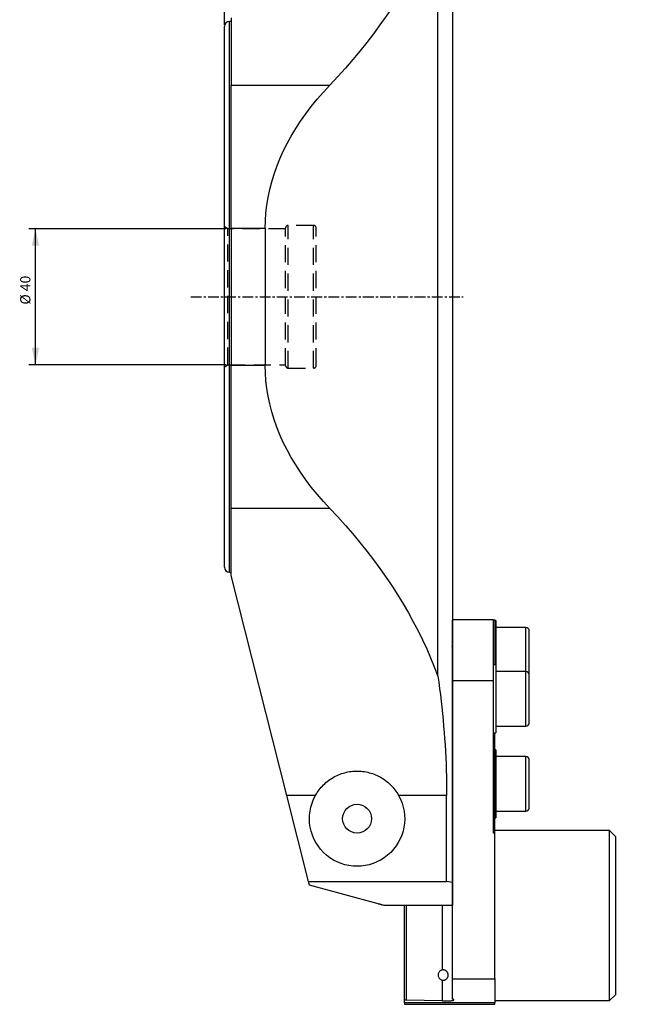
# Model space of a CAD drawing. Extents: x -60 to 151, y -208 to 255.
# Drawn here: x -60 to 119, y -208 to 82 of the extents above; entities that cross this region are included whole.
import ezdxf

# ---------------------------------------------------------------- set-up
doc = ezdxf.new("R2010")
doc.units = 0
doc.header["$MEASUREMENT"] = 0
doc.linetypes.add('CENTER', pattern=[5.059896, 3.162435, -0.632487, 0.632487, -0.632487])
doc.linetypes.add('DASHED', pattern=[7.589845, 5.059897, -2.529948])
doc.layers.get('0').update_dxf_attribs({"linetype": 'CONTINUOUS'})
for name, color, linetype in [('1', 4, 'CONTINUOUS'), ('2', 7, 'CONTINUOUS'), ('SK2', 7, 'CONTINUOUS'), ('SK3', 1, 'DASHED'), ('SK4', 2, 'CENTER')]:
    doc.layers.add(name, color=color, linetype=linetype)
doc.styles.add('SANDVIK_STYLE', font='simplex.shx', dxfattribs={"height": 3})
doc.styles.get("Standard").update_dxf_attribs({"font": 'simplex.shx'})
doc.dimstyles.new('SANDVIK_DIM', dxfattribs={"dimscale": 0, "dimtxt": 4.5, "dimasz": 4.57, "dimexe": 5, "dimexo": 0, "dimgap": 2.3, "dimtad": 1, "dimdsep": 46, "dimtxsty": 'SANDVIK_STYLE', "dimcen": 0.09, "dimclrd": 256, "dimclre": 256, "dimclrt": 256, "dimadec": 0, "dimazin": 0, "dimtfac": 1, "dimtofl": 0, "dimtmove": 2, "dimatfit": 3, "dimfxl": 1, "dimtolj": 1, "dimtzin": 0, "dimarcsym": 0})

# ---------------------------------------------------------------- blocks, each defined once
blk = doc.blocks.new('*D0')
for p, q in [((0.53923, 20.00625), (-57.5, 20.00625)), ((-55.5, -20.00625), (-55.5, 20.00625)), ((0.53923, -20.00625), (-57.5, -20.00625))]:
    blk.add_line(p, q)
for points in [[(-55.5, 20.00625), (-54.391527, 15.00625), (-56.608473, 15.00625)], [(-55.5, -20.00625), (-56.608473, -15.00625), (-54.391527, -15.00625)]]:
    blk.add_solid(points)
blk.add_text('%%c 40', height=3, rotation=90).set_placement((-57, -2.297368))
blk = doc.blocks.new('*D2')
for p, q in [((0, 80), (0, 252.5)), ((119, 213.75), (119, 252.5)), ((0, 250.5), (119, 250.5))]:
    blk.add_line(p, q)
for points in [[(0, 250.5), (5, 251.608473), (5, 249.391527)], [(119, 250.5), (114, 249.391527), (114, 251.608473)]]:
    blk.add_solid(points)
blk.add_text('119', height=3).set_placement((57.396053, 252))

msp = doc.modelspace()

# ---------------------------------------------------------------- linework, layer by layer
at = {"layer": '1'}
for p, q in [((67, 172.299575), (67, -172.299575)), ((62.71945, -111.562414), (62.71945, 111.562414)), ((2, 82), (2, 62.277411)), ((0, -79.5), (0, 79.5)), ((2, 81), (1.5, 81)), ((1.5, -81), (1.5, 81)), ((2, 20.092632), (2, 62.277411)), ((2, 62.277411), (31.012346, 62.277411)), ((2, 20.092632), (2, -20.092632)), ((12, 20.092632), (2, 20.092632)), ((12, 20.092632), (12, -20.092632)), ((0, -20.60625), (1.03923, -20.00625)), ((2, -62.277411), (2, -20.092632)), ((2, -20.092632), (12, -20.092632)), ((2, -82), (2, -62.277411)), ((31.012346, -62.277411), (2, -62.277411)), ((1.5, -81), (2, -81)), ((18.320491, -146.646968), (2, -82)), ((67, -113), (67, -95)), ((79, -95), (67, -95)), ((79, -95), (79.5, -95)), ((79, -95), (79, -113)), ((79, -95.25), (79, -108.249463)), ((79.5, -95), (79.5, -108.25)), ((79.8, -95.25), (79.5, -95.25)), ((79.8, -95.25), (79.8, -108.249463)), ((88.62, -97.25), (79.8, -97.25)), ((88.62, -110.249489), (88.62, -97.25)), ((89.62, -111.25021), (89.62, -98.25)), ((79.8, -108.25), (79, -108.25)), ((79, -108.25), (79, -128.25)), ((79.8, -108.25), (79.8, -128.25)), ((88.62, -110.25), (79.8, -110.25)), ((88.62, -126.25), (88.62, -110.25)), ((89.62, -125.25), (89.62, -111.25)), ((79, -113), (67, -113)), ((67, -200.56792), (67, -113)), ((79, -113), (79, -157.75)), ((79.8, -126.25), (88.62, -126.25)), ((79, -128.25), (79.8, -128.25)), ((79.5, -152.75), (79.5, -128.25)), ((79, -133.25), (79, -153.25)), ((79.8, -133.25), (79.5, -133.25)), ((79.8, -133.25), (79.8, -153.25)), ((88.62, -135.25), (79.8, -135.25)), ((88.62, -151.25), (88.62, -135.25)), ((89.62, -150.25), (89.62, -136.25)), ((79, -142.5), (79.5, -142.5)), ((24.707607, -171.946921), (18.320491, -146.646968)), ((26.791972, -146.646968), (18.320491, -146.646968)), ((65.321801, -146.646968), (51.208028, -146.646968)), ((65.321801, -171.946921), (65.321801, -146.646968)), ((79, -152.75), (79.5, -152.75)), ((79.5, -157.75), (79.5, -152.75)), ((79.5, -153.25), (79.8, -153.25)), ((79.8, -151.25), (88.62, -151.25)), ((79.5, -157.75), (79, -157.75)), ((79.5, -200.56792), (79.5, -157.75)), ((113.2, -157.00625), (79.500222, -157.00625)), ((115, -158.80625), (113.2, -157.00625)), ((113.2, -206.99375), (113.2, -157.00625)), ((115, -205.19375), (115, -158.80625)), ((24.707607, -171.946921), (65.321801, -171.946921)), ((25, -173.105118), (24.707607, -171.946921)), ((45.232586, -178.526423), (25, -173.105118)), ((67, -172.299575), (65.321801, -171.946921)), ((67, -172.299575), (67, -179)), ((46.349917, -178.825811), (45.232539, -178.52641)), ((47, -179), (46.349934, -178.825815)), ((67, -179), (47, -179)), ((52.945679, -205.818261), (52.945679, -179)), ((53.401925, -179), (53.401925, -205.818261)), ((63.962698, -179), (63.962698, -198.021175)), ((64.123671, -197.987262), (64.123671, -179)), ((63.962698, -200.978825), (63.962698, -205.818261)), ((64.123671, -205.818261), (64.123671, -201.012738)), ((67, -200.56792), (79.5, -200.56792)), ((67, -206.548031), (67, -200.56792)), ((79.5, -200.56792), (79.5, -207.703482)), ((113.2, -206.99375), (115, -205.19375)), ((52.945679, -206.818261), (52.945679, -205.818261)), ((52.945679, -206.818261), (53.401925, -206.748431)), ((52.945679, -207.703482), (52.945679, -206.818261)), ((52.945679, -207.703482), (52.945679, -208.1)), ((79.5, -207.703482), (52.945679, -207.703482)), ((52.945679, -208.1), (79.5, -208.1)), ((53.401925, -205.818261), (53.401925, -206.748431)), ((53.401925, -206.748431), (63.962698, -207.012902)), ((63.962698, -205.818261), (63.962698, -207.012902)), ((64.123671, -207.03805), (63.962698, -207.012902)), ((64.123671, -207.03805), (64.123671, -205.818261)), ((67, -206.548031), (67.118574, -206.579669)), ((79.5, -208.1), (79.5, -207.703482)), ((79.500222, -206.99375), (113.2, -206.99375))]:
    msp.add_line(p, q, dxfattribs=at)
for points in [[(62.71945, 111.562414, 0), (61.707391, 108.880196, 0), (60.620905, 106.205004, 0), (59.460196, 103.537335, 0), (58.22548, 100.877686, 0), (56.916985, 98.226551, 0), (55.534956, 95.584424, 0), (54.079649, 92.951796, 0), (52.551335, 90.329156, 0), (50.950299, 87.716993, 0), (49.276838, 85.115793, 0), (47.531264, 82.52604, 0), (45.713902, 79.948215, 0), (43.825088, 77.382797, 0), (41.865176, 74.830265, 0), (39.834529, 72.291093, 0), (37.733525, 69.765753, 0), (35.562555, 67.254715, 0), (33.322023, 64.758446, 0), (31.012346, 62.277411, 0)], [(12, 20.092632, 0), (12.053504, 22.384444, 0), (12.213987, 24.675052, 0), (12.481365, 26.963252, 0), (12.855497, 29.247844, 0), (13.336188, 31.527626, 0), (13.923184, 33.801401, 0), (14.616177, 36.067975, 0), (15.414803, 38.326157, 0), (16.318643, 40.574761, 0), (17.327222, 42.812605, 0), (18.440009, 45.038514, 0), (19.656422, 47.251319, 0), (20.975819, 49.449857, 0), (22.397509, 51.632974, 0), (23.920744, 53.799522, 0), (25.544725, 55.948363, 0), (27.268598, 58.07837, 0), (29.091457, 60.188422, 0), (31.012346, 62.277411, 0)], [(31.012346, -62.277411, 0), (29.091457, -60.188422, 0), (27.268598, -58.07837, 0), (25.544725, -55.948363, 0), (23.920744, -53.799522, 0), (22.397509, -51.632974, 0), (20.975819, -49.449857, 0), (19.656422, -47.251319, 0), (18.440009, -45.038514, 0), (17.327222, -42.812605, 0), (16.318643, -40.574761, 0), (15.414803, -38.326157, 0), (14.616177, -36.067975, 0), (13.923184, -33.801401, 0), (13.336188, -31.527626, 0), (12.855497, -29.247844, 0), (12.481365, -26.963252, 0), (12.213987, -24.675052, 0), (12.053504, -22.384444, 0), (12, -20.092632, 0)], [(31.012346, -62.277411, 0), (33.322023, -64.758446, 0), (35.562555, -67.254715, 0), (37.733525, -69.765753, 0), (39.834529, -72.291093, 0), (41.865176, -74.830265, 0), (43.825088, -77.382797, 0), (45.713902, -79.948215, 0), (47.531264, -82.52604, 0), (49.276838, -85.115793, 0), (50.950299, -87.716993, 0), (52.551335, -90.329156, 0), (54.079649, -92.951796, 0), (55.534956, -95.584424, 0), (56.916985, -98.226551, 0), (58.22548, -100.877686, 0), (59.460196, -103.537335, 0), (60.620905, -106.205004, 0), (61.707391, -108.880196, 0), (62.71945, -111.562414, 0)], [(66.882974, -102.845201, 0), (66.882959, -102.845217, 0), (66.882943, -102.845233, 0), (66.882927, -102.845249, 0), (66.882912, -102.845265, 0), (66.882896, -102.845281, 0), (66.88288, -102.845297, 0), (66.882865, -102.845313, 0)], [(66.882974, -102.845201, 0), (66.890412, -102.83752, 0), (66.897647, -102.829969, 0), (66.90467, -102.822563, 0), (66.911472, -102.815318, 0), (66.918046, -102.808248, 0), (66.924382, -102.801369, 0), (66.930471, -102.794695, 0)], [(62.71945, -111.562414, 0), (62.985552, -113.391276, 0), (63.237401, -115.223001, 0), (63.474974, -117.057434, 0), (63.698252, -118.894415, 0), (63.907215, -120.733786, 0), (64.101845, -122.57539, 0), (64.282125, -124.419067, 0), (64.44804, -126.264658, 0), (64.599576, -128.112005, 0), (64.736719, -129.960948, 0), (64.859457, -131.811329, 0), (64.967781, -133.662987, 0), (65.06168, -135.515764, 0), (65.141147, -137.3695, 0), (65.206175, -139.224034, 0), (65.256758, -141.079208, 0), (65.292892, -142.934862, 0), (65.314573, -144.790835, 0), (65.321801, -146.646968, 0)], [(26.791972, -146.646968, 0), (27.038909, -146.224499, 0), (27.299204, -145.812843, 0), (27.572715, -145.411885, 0), (27.8593, -145.021508, 0), (28.158868, -144.64164, 0), (28.471446, -144.272301, 0), (28.797073, -143.913522, 0), (29.135794, -143.56534, 0), (29.487737, -143.227858, 0), (29.85285, -142.901434, 0), (30.228301, -142.588662, 0), (30.612679, -142.290491, 0), (31.00594, -142.006702, 0), (31.408041, -141.737224, 0), (31.818944, -141.481993, 0), (32.238618, -141.240958, 0), (32.667108, -141.01419, 0), (33.104497, -140.801823, 0), (33.55087, -140.603993, 0), (34.005446, -140.421222, 0), (34.464227, -140.255123, 0), (34.926665, -140.105673, 0), (35.392725, -139.97271, 0), (35.862378, -139.856101, 0), (36.335622, -139.755838, 0), (36.812465, -139.671948, 0), (37.292913, -139.604466, 0), (37.776994, -139.55352, 0), (38.264806, -139.51932, 0), (38.754123, -139.502159, 0), (39.241469, -139.502075, 0), (39.726759, -139.518845, 0), (40.210007, -139.55236, 0), (40.691223, -139.602524, 0), (41.170419, -139.669251, 0), (41.647588, -139.752592, 0), (42.122714, -139.852681, 0), (42.595781, -139.96965, 0), (43.066718, -140.103665, 0), (43.532039, -140.253845, 0), (43.989774, -140.419395, 0), (44.440006, -140.600142, 0), (44.882806, -140.795938, 0), (45.318193, -141.006748, 0), (45.746164, -141.232578, 0), (46.166717, -141.473438, 0), (46.579806, -141.729418, 0), (46.985362, -142.000696, 0), (47.382818, -142.287134, 0), (47.768707, -142.58625, 0), (48.142412, -142.897305, 0), (48.50403, -143.220203, 0), (48.853647, -143.554862, 0), (49.191341, -143.901206, 0), (49.5171, -144.259247, 0), (49.830845, -144.629064, 0), (50.132495, -145.010737, 0), (50.421944, -145.404371, 0), (50.69847, -145.80937, 0), (50.960531, -146.223616, 0), (51.208028, -146.646968, 0)], [(45.232586, -178.526423, 0), (45.314969, -178.538885, 0), (45.395117, -178.551792, 0), (45.47295, -178.565132, 0), (45.548396, -178.578893, 0), (45.621379, -178.59306, 0), (45.691831, -178.60762, 0), (45.759683, -178.622559, 0), (45.824869, -178.637863, 0), (45.887326, -178.653516, 0), (45.946995, -178.669504, 0), (46.003817, -178.685812, 0), (46.057738, -178.702423, 0), (46.108705, -178.719321, 0), (46.156669, -178.73649, 0), (46.201585, -178.753914, 0), (46.243408, -178.771576, 0), (46.282098, -178.789458, 0), (46.317618, -178.807544, 0), (46.349934, -178.825815, 0)], [(63.962698, -198.021175, 0), (63.762866, -198.087255, 0), (63.574061, -198.180735, 0), (63.399945, -198.299802, 0), (63.243895, -198.442147, 0), (63.108937, -198.605008, 0), (62.997689, -198.785228, 0), (62.912308, -198.97931, 0), (62.85445, -199.183491, 0), (62.825238, -199.39381, 0), (62.825238, -199.60619, 0), (62.85445, -199.816509, 0), (62.912308, -200.02069, 0), (62.997689, -200.214772, 0), (63.108937, -200.394992, 0), (63.243895, -200.557853, 0), (63.399945, -200.700198, 0), (63.574061, -200.819265, 0), (63.762866, -200.912745, 0), (63.962698, -200.978825, 0)], [(64.123671, -197.987262, 0), (64.115116, -197.988509, 0), (64.106569, -197.989816, 0), (64.098029, -197.991183, 0), (64.089497, -197.99261, 0), (64.080974, -197.994097, 0), (64.072459, -197.995645, 0), (64.063953, -197.997251, 0), (64.055456, -197.998918, 0), (64.046968, -198.000644, 0), (64.038491, -198.00243, 0), (64.030024, -198.004276, 0), (64.021568, -198.006181, 0), (64.013122, -198.008145, 0), (64.004688, -198.010169, 0), (63.996265, -198.012252, 0), (63.987855, -198.014394, 0), (63.979456, -198.016595, 0), (63.97107, -198.018855, 0), (63.962698, -198.021175, 0)], [(64.123671, -201.012738, 0), (64.189071, -201.020246, 0), (64.256577, -201.024316, 0), (64.326178, -201.024721, 0), (64.397865, -201.021231, 0), (64.471645, -201.013576, 0), (64.547025, -201.001517, 0), (64.622747, -200.985074, 0), (64.698669, -200.964167, 0), (64.774698, -200.938684, 0), (64.850746, -200.908465, 0), (64.926435, -200.873463, 0), (65.000537, -200.834149, 0), (65.072621, -200.790734, 0), (65.142662, -200.743192, 0), (65.210571, -200.691503, 0), (65.276114, -200.635779, 0), (65.338355, -200.576792, 0), (65.397151, -200.514684, 0), (65.452508, -200.449469, 0), (65.504449, -200.381103, 0), (65.552768, -200.309731, 0), (65.596914, -200.236096, 0), (65.636723, -200.160522, 0), (65.672215, -200.083013, 0), (65.703359, -200.003546, 0), (65.730105, -199.921997, 0), (65.752238, -199.838762, 0), (65.769468, -199.754802, 0), (65.781773, -199.670412, 0), (65.789161, -199.585591, 0), (65.791636, -199.500339, 0), (65.789161, -199.414653, 0), (65.781646, -199.328703, 0), (65.769211, -199.243794, 0), (65.751985, -199.160161, 0), (65.730047, -199.077776, 0), (65.703419, -198.996623, 0), (65.672057, -198.916631, 0), (65.636189, -198.838391, 0), (65.596222, -198.762633, 0), (65.552289, -198.689464, 0), (65.504432, -198.61885, 0), (65.45267, -198.55074, 0), (65.396962, -198.485145, 0), (65.337777, -198.422665, 0), (65.275771, -198.36392, 0), (65.211109, -198.308934, 0), (65.143846, -198.257684, 0), (65.073988, -198.210165, 0), (65.001573, -198.166442, 0), (64.927208, -198.126904, 0), (64.852141, -198.092108, 0), (64.776576, -198.061988, 0), (64.700613, -198.036426, 0), (64.62435, -198.015322, 0), (64.547948, -197.998658, 0), (64.472746, -197.986568, 0), (64.39926, -197.978876, 0), (64.327509, -197.975316, 0), (64.257524, -197.97567, 0), (64.18943, -197.979735, 0), (64.123671, -197.987262, 0)], [(63.962698, -200.978825, 0), (63.97107, -200.981145, 0), (63.979456, -200.983405, 0), (63.987855, -200.985606, 0), (63.996265, -200.987748, 0), (64.004688, -200.989831, 0), (64.013122, -200.991855, 0), (64.021568, -200.993819, 0), (64.030024, -200.995724, 0), (64.038491, -200.99757, 0), (64.046968, -200.999356, 0), (64.055456, -201.001082, 0), (64.063953, -201.002749, 0), (64.072459, -201.004355, 0), (64.080974, -201.005903, 0), (64.089497, -201.00739, 0), (64.098029, -201.008817, 0), (64.106569, -201.010184, 0), (64.115116, -201.011491, 0), (64.123671, -201.012738, 0)], [(64.123671, -207.03805, 0), (64.364898, -207.070336, 0), (64.631006, -207.095828, 0), (64.915892, -207.113944, 0), (65.213025, -207.124268, 0), (65.515591, -207.126562, 0), (65.816654, -207.120775, 0), (66.109309, -207.107039, 0), (66.386847, -207.085669, 0), (66.642904, -207.057155, 0), (66.87161, -207.022151, 0), (67.067719, -206.981459, 0), (67.226736, -206.936013, 0), (67.345014, -206.886854, 0), (67.419841, -206.83511, 0), (67.449502, -206.781967, 0), (67.433317, -206.728643, 0), (67.371656, -206.676362, 0), (67.265934, -206.626321, 0), (67.118574, -206.579669, 0)]]:
    msp.add_polyline3d(points, dxfattribs=at)
msp.add_circle((39, -153.5), 4.25, dxfattribs=at)
for centre, radius, start, end in [((1.5, 79.5), 1.5, 90, 180), ((1.5, -79.5), 1.5, 180, 270), ((88.62, -98.25), 1, 0, 90), ((88.62, -111.25), 1, 0, 90), ((88.62, -125.25), 1, 270, 0), ((88.62, -136.25), 1, 0, 90), ((88.62, -150.25), 1, 270, 0)]:
    msp.add_arc(centre, radius, start, end, dxfattribs=at)
at = {"layer": '1', "extrusion": (0, 0, -1)}
msp.add_arc((-39, -153.5), 14, 150.692128, 29.307872, dxfattribs=at)
at = {"layer": 'SK3'}
for p, q in [((1.03923, 20.00625), (0, 20.60625)), ((26.2, 21), (18.8, 21)), ((18.8, -21), (18.8, 21)), ((26.2, -21), (26.2, 21)), ((18, 20.00625), (1.03923, 20.00625)), ((1.03923, -20.00625), (1.03923, 20.00625)), ((18, -20.2), (18, 20.2)), ((27, -20.2), (27, 20.2)), ((1.03923, -20.00625), (18, -20.00625)), ((18.8, -21), (26.2, -21))]:
    msp.add_line(p, q, dxfattribs=at)
for centre, start, end in [((18.8, 20.2), 90, 180), ((26.2, 20.2), 0, 90), ((18.8, -20.2), 180, 270), ((26.2, -20.2), 270, 0)]:
    msp.add_arc(centre, 0.8, start, end, dxfattribs=at)
at = {"layer": 'SK4'}
msp.add_line((-9.861822, 0), (70.138178, 0), dxfattribs=at)

# ---------------------------------------------------------------- dimensions: what is measured, and where the dimension line sits
at = {"layer": '2'}
dim = msp.add_linear_dim(base=(119, 250.5), p1=(0, 80), p2=(119, 213.75), text='119', dimstyle='SANDVIK_DIM', dxfattribs=at)
dim.commit()
dim.dimension.update_dxf_attribs({"geometry": '*D2', "text_midpoint": (57.396053, 252)})
at = {"layer": 'SK2'}
dim = msp.add_linear_dim(base=(-55.5, 20.00625), p1=(0.53923, -20.00625), p2=(0.53923, 20.00625), angle=90, text='%%c 40', dimstyle='SANDVIK_DIM', dxfattribs=at)
dim.commit()
dim.dimension.update_dxf_attribs({"geometry": '*D0', "text_midpoint": (-57, -2.297368)})

doc.saveas('drawing.dxf')
